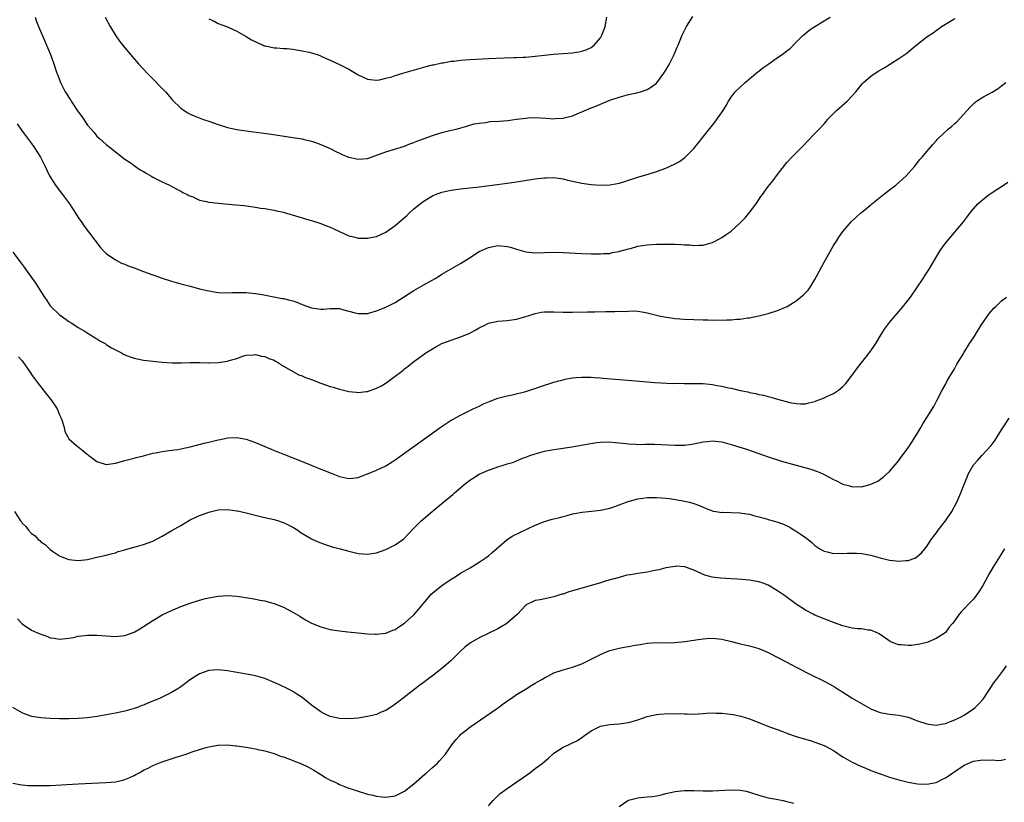
# Model space of a CAD drawing. Units: inches. Extents: x 2571000 to 2574000, y 1515000 to 1518000.
# Drawn here: x 2573114 to 2573326, y 1515861 to 1516028 of the extents above; entities that cross this region are included whole.
import ezdxf

# ---------------------------------------------------------------- set-up
doc = ezdxf.new("R2010")
doc.units = ezdxf.units.IN
doc.header["$MEASUREMENT"] = 0
doc.layers.add('LD25711515_10ft', color=52, linetype='Continuous')

msp = doc.modelspace()

# ---------------------------------------------------------------- linework, layer by layer
at = {"layer": 'LD25711515_10ft'}
for points, elevation in [([(2573113.86, 1516006.14), (2573114.8, 1516004.8), (2573115, 1516004.55), (2573115.65, 1516003.65), (2573117, 1516001.94), (2573117.64, 1516001), (2573118.89, 1515999), (2573119.88, 1515997), (2573120.23, 1515996.23), (2573120.85, 1515995), (2573122.09, 1515993), (2573122.47, 1515992.47), (2573123.6, 1515991), (2573125.09, 1515989), (2573126.42, 1515987), (2573127, 1515986.04), (2573127.73, 1515985), (2573128.23, 1515984.23), (2573131.69, 1515979.69), (2573132.31, 1515979), (2573133, 1515978.35), (2573134.96, 1515976.96), (2573136.29, 1515976.29), (2573137, 1515976.02), (2573137.71, 1515975.71), (2573139, 1515975.24), (2573141, 1515974.48), (2573143, 1515973.74), (2573145, 1515973.06), (2573147, 1515972.43), (2573149, 1515971.86), (2573151, 1515971.32), (2573153.29, 1515970.71), (2573155, 1515970.31), (2573157, 1515970), (2573159, 1515969.91), (2573160.05, 1515969.95), (2573162.03, 1515969.97), (2573163, 1515969.96), (2573165, 1515969.78), (2573166.47, 1515969.53), (2573170.71, 1515968.71), (2573171, 1515968.67), (2573172.36, 1515968.36), (2573173, 1515968.19), (2573173.89, 1515967.89), (2573175, 1515967.43), (2573177, 1515966.68), (2573179, 1515966.41), (2573179.57, 1515966.43), (2573181, 1515966.56), (2573182.55, 1515966.55), (2573183, 1515966.51), (2573183.69, 1515966.31), (2573186.39, 1515965.61), (2573187, 1515965.48), (2573188.54, 1515965.46), (2573189, 1515965.49), (2573191, 1515966.02), (2573191.65, 1515966.35), (2573193, 1515966.84), (2573193.1, 1515966.9), (2573195, 1515967.84), (2573197, 1515969.09), (2573199, 1515970.38), (2573201, 1515971.55), (2573203.56, 1515973), (2573204.47, 1515973.53), (2573205, 1515973.88), (2573209, 1515976.21), (2573210.72, 1515977.28), (2573213, 1515978.75), (2573213.48, 1515979), (2573215, 1515979.64), (2573217, 1515980.05), (2573219, 1515979.87), (2573219.69, 1515979.69), (2573221, 1515979.25), (2573223, 1515978.69), (2573225, 1515978.51), (2573229, 1515978.64), (2573231, 1515978.57), (2573235, 1515978.33), (2573237, 1515978.24), (2573237.74, 1515978.26), (2573239, 1515978.23), (2573239.68, 1515978.32), (2573241, 1515978.37), (2573241.48, 1515978.52), (2573243, 1515978.75), (2573243.18, 1515978.82), (2573245, 1515979.34), (2573245.43, 1515979.43), (2573247, 1515979.9), (2573248.02, 1515980.02), (2573249, 1515980.2), (2573251, 1515980.32), (2573252.36, 1515980.36), (2573253, 1515980.35), (2573254.37, 1515980.37), (2573255, 1515980.31), (2573256.3, 1515980.3), (2573257, 1515980.18), (2573258.18, 1515980.18), (2573259, 1515980.02), (2573260.13, 1515980.13), (2573261, 1515980.13), (2573263, 1515980.73), (2573263.59, 1515981), (2573265, 1515981.8), (2573265.73, 1515982.27), (2573266.81, 1515983), (2573267, 1515983.15), (2573269, 1515984.88), (2573270.04, 1515985.96), (2573271, 1515987.11), (2573272.37, 1515989), (2573273.42, 1515990.58), (2573273.75, 1515991), (2573275, 1515992.7), (2573276.01, 1515993.99), (2573277, 1515995.28), (2573279, 1515997.84), (2573280.06, 1515999), (2573282.02, 1516001), (2573282.53, 1516001.47), (2573283.48, 1516002.52), (2573285, 1516004.04), (2573285.89, 1516005), (2573287, 1516006.15), (2573287.39, 1516006.61), (2573287.66, 1516007), (2573289, 1516008.34), (2573289.62, 1516009), (2573291.92, 1516011), (2573293, 1516012.13), (2573293.76, 1516013), (2573295.21, 1516014.79), (2573295.44, 1516015), (2573297, 1516016.34), (2573298.58, 1516017.42), (2573299.82, 1516018.18), (2573301.2, 1516019), (2573303, 1516020.13), (2573304.27, 1516021), (2573304.69, 1516021.31), (2573305.81, 1516022.19), (2573307, 1516023.22), (2573309, 1516024.79), (2573310.34, 1516025.66), (2573311, 1516026.19), (2573311.5, 1516026.5), (2573312.17, 1516027), (2573313, 1516027.52), (2573315, 1516028.7)], 8630), ([(2573117.75, 1516029), (2573118.07, 1516028.07), (2573118.48, 1516027), (2573119.84, 1516023.84), (2573120.22, 1516023), (2573121.05, 1516021), (2573121.78, 1516019), (2573122.43, 1516017), (2573122.6, 1516016.6), (2573123.19, 1516015), (2573124.22, 1516013), (2573124.53, 1516012.53), (2573125, 1516011.76), (2573125.3, 1516011.3), (2573125.48, 1516011), (2573127, 1516008.69), (2573127.73, 1516007.73), (2573129, 1516005.88), (2573129.74, 1516005), (2573130.33, 1516004.33), (2573131, 1516003.52), (2573131.54, 1516003), (2573133, 1516001.73), (2573133.91, 1516001), (2573134.53, 1516000.53), (2573135, 1516000.11), (2573135.62, 1515999.62), (2573137, 1515998.57), (2573138.32, 1515997.68), (2573139.3, 1515997), (2573140.28, 1515996.28), (2573141, 1515995.9), (2573141.54, 1515995.54), (2573142.55, 1515995), (2573143, 1515994.73), (2573145, 1515993.68), (2573146.54, 1515993), (2573148.12, 1515992.12), (2573149, 1515991.7), (2573149.43, 1515991.43), (2573150.33, 1515991), (2573150.74, 1515990.74), (2573151.54, 1515990.46), (2573153, 1515989.78), (2573154.53, 1515989.47), (2573155, 1515989.33), (2573157.1, 1515989.1), (2573158.44, 1515989), (2573160.79, 1515988.79), (2573162.6, 1515988.6), (2573165, 1515988.27), (2573166.08, 1515988.08), (2573167, 1515987.96), (2573169, 1515987.61), (2573169.52, 1515987.52), (2573171, 1515987.18), (2573171.67, 1515987), (2573173.59, 1515986.41), (2573175, 1515985.96), (2573176.42, 1515985.58), (2573177, 1515985.38), (2573179, 1515984.79), (2573180.27, 1515984.27), (2573181, 1515984.01), (2573181.69, 1515983.69), (2573183, 1515983.05), (2573185, 1515982.15), (2573186.12, 1515981.88), (2573187, 1515981.64), (2573188.37, 1515981.63), (2573189, 1515981.61), (2573189.74, 1515981.74), (2573191, 1515982.01), (2573193, 1515982.88), (2573195, 1515984.33), (2573196.41, 1515985.59), (2573197.48, 1515986.52), (2573198, 1515987), (2573199, 1515987.88), (2573201, 1515989.5), (2573201.91, 1515990.09), (2573203, 1515990.73), (2573203.64, 1515991), (2573205, 1515991.49), (2573205.61, 1515991.61), (2573207, 1515991.94), (2573209, 1515992.22), (2573213, 1515992.64), (2573216.84, 1515993.16), (2573219, 1515993.42), (2573221, 1515993.69), (2573225, 1515994.34), (2573225.6, 1515994.4), (2573227, 1515994.59), (2573227.42, 1515994.58), (2573229, 1515994.62), (2573229.47, 1515994.53), (2573231, 1515994.32), (2573231.91, 1515994.09), (2573233, 1515993.85), (2573235, 1515993.45), (2573237, 1515993.16), (2573239, 1515992.99), (2573241, 1515993.04), (2573242.66, 1515993.34), (2573243, 1515993.43), (2573244.2, 1515993.8), (2573245, 1515994.08), (2573245.71, 1515994.29), (2573247, 1515994.72), (2573247.23, 1515994.77), (2573249, 1515995.28), (2573251, 1515995.89), (2573253, 1515996.67), (2573255, 1515997.59), (2573255.94, 1515998.06), (2573257.1, 1515998.9), (2573259, 1516000.87), (2573259.98, 1516002.02), (2573260.73, 1516003), (2573263, 1516005.87), (2573263.51, 1516006.49), (2573263.9, 1516007), (2573265.31, 1516009), (2573265.96, 1516010.04), (2573266.48, 1516011), (2573267, 1516011.83), (2573267.89, 1516013), (2573269, 1516014.01), (2573270.05, 1516015), (2573272.73, 1516017.27), (2573273, 1516017.46), (2573273.84, 1516018.16), (2573275.09, 1516019), (2573277, 1516020.36), (2573277.94, 1516021), (2573279, 1516021.83), (2573279.67, 1516022.33), (2573281, 1516023.63), (2573282.32, 1516025), (2573282.67, 1516025.33), (2573283.78, 1516026.22), (2573284.98, 1516027), (2573288.25, 1516029)], 8620), ([(2573132.75, 1516029), (2573133.83, 1516027), (2573135.04, 1516025), (2573135.87, 1516023.87), (2573137, 1516022.41), (2573138.23, 1516021), (2573138.57, 1516020.57), (2573139, 1516020.08), (2573139.49, 1516019.49), (2573139.95, 1516019), (2573141.77, 1516017), (2573143, 1516015.79), (2573145, 1516013.75), (2573145.69, 1516013), (2573147, 1516011.48), (2573147.23, 1516011.23), (2573149, 1516009.5), (2573149.28, 1516009.28), (2573149.7, 1516009), (2573150.49, 1516008.49), (2573151, 1516008.2), (2573151.83, 1516007.83), (2573153.27, 1516007.27), (2573154.05, 1516007), (2573155, 1516006.71), (2573157, 1516006.02), (2573159, 1516005.36), (2573161, 1516004.91), (2573163, 1516004.63), (2573166.23, 1516004.23), (2573167.98, 1516003.98), (2573173, 1516003.18), (2573175, 1516002.89), (2573175.16, 1516002.84), (2573177, 1516002.46), (2573177.87, 1516002.13), (2573179, 1516001.74), (2573181, 1516000.82), (2573182.21, 1516000.21), (2573183, 1515999.85), (2573183.57, 1515999.57), (2573184.93, 1515999), (2573185, 1515998.97), (2573187, 1515998.54), (2573189, 1515998.69), (2573191.61, 1515999.61), (2573193, 1516000.16), (2573194.61, 1516000.61), (2573197, 1516001.35), (2573198.15, 1516001.85), (2573199, 1516002.13), (2573199.6, 1516002.4), (2573203, 1516003.65), (2573205, 1516004.25), (2573206.68, 1516004.68), (2573208.06, 1516005), (2573208.81, 1516005.19), (2573210.35, 1516005.65), (2573211, 1516005.83), (2573211.89, 1516006.11), (2573213, 1516006.3), (2573214.46, 1516006.46), (2573215, 1516006.58), (2573215.38, 1516006.62), (2573217.26, 1516006.74), (2573219.11, 1516006.89), (2573221, 1516007.12), (2573223, 1516007.39), (2573223.42, 1516007.42), (2573225, 1516007.51), (2573227.39, 1516007.39), (2573229, 1516007.23), (2573229.27, 1516007.27), (2573231, 1516007.33), (2573231.49, 1516007.49), (2573233, 1516007.87), (2573234.49, 1516008.49), (2573235, 1516008.68), (2573237, 1516009.54), (2573238.04, 1516009.96), (2573239, 1516010.38), (2573240.51, 1516011), (2573241, 1516011.19), (2573243, 1516011.87), (2573245, 1516012.4), (2573246.77, 1516012.77), (2573247.59, 1516013), (2573249, 1516013.51), (2573249.93, 1516014.07), (2573251, 1516014.85), (2573251.08, 1516014.92), (2573252.6, 1516017), (2573253, 1516017.64), (2573253.49, 1516018.51), (2573253.79, 1516019), (2573254.83, 1516021), (2573255.44, 1516022.56), (2573255.65, 1516023), (2573256.1, 1516024.1), (2573256.44, 1516025), (2573257.3, 1516026.7), (2573257.46, 1516027), (2573258.81, 1516029.19)], 8610), ([(2573155, 1516028.65), (2573156.14, 1516028.14), (2573157, 1516027.69), (2573159, 1516026.95), (2573161, 1516026.03), (2573163, 1516024.87), (2573164.17, 1516024.17), (2573165.48, 1516023.48), (2573166.67, 1516023), (2573166.89, 1516022.89), (2573167, 1516022.86), (2573167.14, 1516022.86), (2573169, 1516022.43), (2573169.53, 1516022.47), (2573171, 1516022.29), (2573171.73, 1516022.27), (2573173, 1516022.12), (2573175, 1516021.83), (2573176.51, 1516021.49), (2573177, 1516021.4), (2573178.23, 1516021), (2573178.79, 1516020.79), (2573180.17, 1516020.17), (2573181, 1516019.78), (2573183, 1516018.9), (2573185, 1516017.89), (2573186.81, 1516016.81), (2573187, 1516016.67), (2573189, 1516015.73), (2573189.63, 1516015.63), (2573191, 1516015.53), (2573191.6, 1516015.6), (2573193, 1516015.91), (2573194.25, 1516016.25), (2573195, 1516016.5), (2573196.59, 1516017), (2573201.59, 1516018.41), (2573203, 1516018.76), (2573203.18, 1516018.82), (2573205, 1516019.21), (2573205.24, 1516019.24), (2573207, 1516019.56), (2573207.6, 1516019.6), (2573209, 1516019.78), (2573211, 1516019.92), (2573215, 1516020.12), (2573218.32, 1516020.32), (2573220.39, 1516020.39), (2573221, 1516020.38), (2573222.44, 1516020.44), (2573223, 1516020.43), (2573225, 1516020.62), (2573227, 1516020.89), (2573228.92, 1516021.08), (2573231, 1516021.23), (2573233, 1516021.4), (2573234.39, 1516021.61), (2573235, 1516021.75), (2573235.97, 1516022.04), (2573237, 1516022.54), (2573237.67, 1516023), (2573239, 1516024.61), (2573239.25, 1516025), (2573239.74, 1516026.26), (2573239.98, 1516027), (2573240.4, 1516029)], 8600), ([(2573113, 1515978.63), (2573114.56, 1515976.56), (2573115.41, 1515975.41), (2573115.68, 1515975), (2573117.89, 1515971.89), (2573118.48, 1515971), (2573119, 1515970.18), (2573119.78, 1515969), (2573120.23, 1515968.23), (2573121, 1515967.14), (2573121.06, 1515967.06), (2573123, 1515965.2), (2573123.3, 1515965), (2573125, 1515963.78), (2573125.47, 1515963.47), (2573126.26, 1515963), (2573127, 1515962.5), (2573128.24, 1515961.76), (2573129.46, 1515961), (2573130.38, 1515960.38), (2573131, 1515960.05), (2573131.62, 1515959.62), (2573132.75, 1515959), (2573133, 1515958.85), (2573134.11, 1515958.11), (2573136.27, 1515957), (2573136.73, 1515956.73), (2573137, 1515956.61), (2573138.16, 1515956.16), (2573139, 1515955.87), (2573141, 1515955.46), (2573143, 1515955.23), (2573145, 1515955.06), (2573147.09, 1515954.91), (2573149.14, 1515954.86), (2573151, 1515954.93), (2573153.06, 1515954.94), (2573155, 1515954.86), (2573155.12, 1515954.88), (2573157, 1515954.93), (2573159, 1515955.25), (2573159.38, 1515955.38), (2573161, 1515955.85), (2573162.33, 1515956.33), (2573163, 1515956.53), (2573164.62, 1515956.62), (2573165, 1515956.66), (2573166.32, 1515956.32), (2573167, 1515956.25), (2573167.85, 1515955.85), (2573169, 1515955.44), (2573169.27, 1515955.27), (2573169.75, 1515955), (2573171, 1515954.17), (2573174.3, 1515952.3), (2573175, 1515952.09), (2573175.74, 1515951.74), (2573177, 1515951.31), (2573179, 1515950.54), (2573181, 1515949.84), (2573181.67, 1515949.67), (2573183, 1515949.21), (2573183.92, 1515949), (2573185, 1515948.72), (2573186.59, 1515948.59), (2573187, 1515948.54), (2573188.76, 1515948.76), (2573189, 1515948.77), (2573191, 1515949.47), (2573192.02, 1515949.98), (2573193.23, 1515950.77), (2573195, 1515952.03), (2573196.3, 1515953), (2573196.69, 1515953.31), (2573197, 1515953.58), (2573197.79, 1515954.21), (2573199, 1515955.15), (2573201, 1515956.63), (2573201.53, 1515957), (2573203.66, 1515958.34), (2573205, 1515959.01), (2573207, 1515959.76), (2573209, 1515960.46), (2573210.81, 1515961.19), (2573212.14, 1515961.86), (2573213, 1515962.4), (2573213.41, 1515962.59), (2573214.17, 1515963), (2573215, 1515963.4), (2573217, 1515963.85), (2573219, 1515963.99), (2573221, 1515964.23), (2573223, 1515964.81), (2573223.51, 1515965), (2573225, 1515965.47), (2573226.28, 1515965.72), (2573227, 1515965.83), (2573229, 1515965.83), (2573231, 1515965.75), (2573233, 1515965.74), (2573236.19, 1515965.81), (2573237.82, 1515965.82), (2573240.12, 1515965.88), (2573242.1, 1515965.9), (2573243, 1515965.94), (2573244.08, 1515965.92), (2573245, 1515966), (2573246.03, 1515966.03), (2573247, 1515965.94), (2573248.28, 1515965.72), (2573249, 1515965.62), (2573251.56, 1515965), (2573252.76, 1515964.76), (2573255, 1515964.4), (2573257, 1515964.23), (2573259, 1515964.16), (2573261, 1515964.11), (2573262.11, 1515964.11), (2573263, 1515964.07), (2573264.09, 1515964.09), (2573265, 1515964.06), (2573266.12, 1515964.12), (2573267, 1515964.11), (2573268.25, 1515964.25), (2573269, 1515964.26), (2573270.51, 1515964.51), (2573271, 1515964.55), (2573273, 1515964.97), (2573275, 1515965.5), (2573277, 1515966.1), (2573279.03, 1515966.97), (2573281, 1515968.2), (2573282.55, 1515969.45), (2573283.52, 1515970.48), (2573283.89, 1515971), (2573285, 1515972.74), (2573287, 1515976.48), (2573287.89, 1515978.11), (2573289, 1515980.03), (2573289.6, 1515981), (2573290.15, 1515981.85), (2573291, 1515983.06), (2573292.82, 1515985.18), (2573293.84, 1515986.16), (2573294.81, 1515987), (2573295, 1515987.14), (2573297, 1515988.79), (2573297.21, 1515989), (2573299.69, 1515991), (2573301, 1515992), (2573302.34, 1515993), (2573303.75, 1515994.25), (2573304.54, 1515995), (2573306.33, 1515997), (2573306.62, 1515997.38), (2573307, 1515997.82), (2573307.52, 1515998.48), (2573308.02, 1515999), (2573309, 1516000.21), (2573310.28, 1516001.72), (2573311, 1516002.51), (2573311.22, 1516002.78), (2573311.43, 1516003), (2573313.58, 1516005), (2573314.38, 1516005.62), (2573315, 1516006.21), (2573315.43, 1516006.57), (2573318.29, 1516009.71), (2573319, 1516010.45), (2573319.29, 1516010.71), (2573319.68, 1516011), (2573321, 1516011.85), (2573323, 1516012.91), (2573324.27, 1516013.73), (2573325, 1516014.27), (2573325.93, 1516015)], 8640), ([(2573114.19, 1515956.19), (2573115, 1515955.3), (2573116.72, 1515952.72), (2573117, 1515952.41), (2573117.57, 1515951.57), (2573118.43, 1515950.43), (2573119, 1515949.77), (2573120.19, 1515948.19), (2573121.15, 1515947), (2573122.48, 1515945), (2573123, 1515943.76), (2573123.35, 1515943), (2573123.55, 1515942.45), (2573123.96, 1515941), (2573124.14, 1515940.14), (2573124.75, 1515939), (2573125, 1515938.6), (2573126.77, 1515937), (2573127, 1515936.84), (2573128.03, 1515936.03), (2573129, 1515935.21), (2573129.13, 1515935.13), (2573129.28, 1515935), (2573131, 1515933.71), (2573133, 1515933.11), (2573135, 1515933.38), (2573136.25, 1515933.75), (2573137, 1515933.91), (2573137.81, 1515934.19), (2573139, 1515934.41), (2573139.43, 1515934.57), (2573141, 1515934.95), (2573143, 1515935.5), (2573143.6, 1515935.6), (2573145, 1515935.89), (2573146, 1515936), (2573147, 1515936.15), (2573148.32, 1515936.32), (2573149, 1515936.43), (2573151, 1515936.84), (2573154.3, 1515937.7), (2573155, 1515937.91), (2573157, 1515938.39), (2573157.52, 1515938.48), (2573159, 1515938.78), (2573161, 1515938.87), (2573163, 1515938.5), (2573163.77, 1515938.23), (2573165, 1515937.77), (2573167, 1515936.94), (2573168.35, 1515936.35), (2573169, 1515936.11), (2573169.78, 1515935.78), (2573171.21, 1515935.21), (2573175, 1515933.76), (2573176.97, 1515932.97), (2573179, 1515932.11), (2573179.8, 1515931.8), (2573181, 1515931.27), (2573181.21, 1515931.21), (2573183, 1515930.53), (2573183.64, 1515930.36), (2573185, 1515930.11), (2573185.86, 1515930.14), (2573187, 1515930.29), (2573187.51, 1515930.49), (2573189.07, 1515931.07), (2573191, 1515931.85), (2573193, 1515932.83), (2573194.33, 1515933.67), (2573195, 1515934.12), (2573204.82, 1515941.18), (2573207, 1515942.62), (2573207.24, 1515942.76), (2573209, 1515943.7), (2573211.73, 1515945), (2573213, 1515945.63), (2573213.93, 1515946.07), (2573215.32, 1515946.68), (2573217, 1515947.28), (2573219, 1515947.81), (2573220.03, 1515948.03), (2573223, 1515948.75), (2573224.7, 1515949.3), (2573225, 1515949.36), (2573226.17, 1515949.83), (2573227, 1515950.07), (2573227.69, 1515950.31), (2573229, 1515950.73), (2573230.1, 1515951), (2573231, 1515951.27), (2573231.36, 1515951.36), (2573233, 1515951.66), (2573233.74, 1515951.74), (2573235, 1515951.84), (2573235.81, 1515951.81), (2573237, 1515951.81), (2573237.72, 1515951.72), (2573239, 1515951.65), (2573239.58, 1515951.58), (2573246.49, 1515951), (2573250.69, 1515950.69), (2573254.49, 1515950.49), (2573255.5, 1515950.5), (2573257, 1515950.46), (2573257.52, 1515950.48), (2573259.52, 1515950.48), (2573261, 1515950.43), (2573263, 1515950.23), (2573263.94, 1515950.06), (2573265, 1515949.89), (2573266.44, 1515949.56), (2573267, 1515949.46), (2573269, 1515948.97), (2573270.64, 1515948.65), (2573271, 1515948.55), (2573272.31, 1515948.31), (2573273, 1515948.12), (2573273.94, 1515947.94), (2573275, 1515947.65), (2573275.54, 1515947.54), (2573277, 1515947.09), (2573279.6, 1515946.4), (2573281, 1515946.15), (2573281.91, 1515946.09), (2573283, 1515946.13), (2573283.72, 1515946.28), (2573285, 1515946.62), (2573285.28, 1515946.72), (2573286.03, 1515947), (2573287, 1515947.38), (2573287.73, 1515947.73), (2573289, 1515948.28), (2573290.08, 1515949), (2573291, 1515949.79), (2573291.58, 1515950.42), (2573292.05, 1515951), (2573293, 1515952.26), (2573294.16, 1515953.84), (2573296.8, 1515957.2), (2573297.63, 1515958.37), (2573298.03, 1515959), (2573299.23, 1515961), (2573299.91, 1515962.09), (2573300.55, 1515963), (2573301, 1515963.52), (2573302.21, 1515965), (2573303, 1515965.88), (2573303.52, 1515966.48), (2573305, 1515968.34), (2573305.48, 1515969), (2573306.87, 1515971), (2573308.2, 1515973), (2573308.49, 1515973.51), (2573309.5, 1515975), (2573311.86, 1515979), (2573313, 1515980.57), (2573313.33, 1515981), (2573314.12, 1515981.88), (2573316.86, 1515985.14), (2573317.74, 1515986.26), (2573318.24, 1515987), (2573319, 1515987.94), (2573319.94, 1515989), (2573320.48, 1515989.52), (2573321, 1515989.95), (2573322.4, 1515991), (2573323, 1515991.42), (2573325.43, 1515993), (2573326.37, 1515993.63)], 8650), ([(2573113.32, 1515923), (2573114.61, 1515921), (2573114.8, 1515920.8), (2573115, 1515920.51), (2573115.78, 1515919.78), (2573116.36, 1515919), (2573117, 1515918.29), (2573117.76, 1515917.76), (2573118.43, 1515917), (2573118.77, 1515916.77), (2573119, 1515916.47), (2573119.92, 1515915.92), (2573120.83, 1515915), (2573121, 1515914.85), (2573121.49, 1515914.51), (2573123, 1515913.52), (2573124.17, 1515913), (2573125, 1515912.69), (2573127, 1515912.47), (2573129, 1515912.74), (2573131, 1515913.23), (2573133, 1515913.65), (2573134.04, 1515913.96), (2573135, 1515914.15), (2573135.58, 1515914.42), (2573137, 1515914.81), (2573137.13, 1515914.87), (2573139.5, 1515915.5), (2573141, 1515915.92), (2573143, 1515916.68), (2573145, 1515917.7), (2573147.1, 1515918.9), (2573149, 1515920.04), (2573150.87, 1515921.13), (2573152.21, 1515921.79), (2573153, 1515922.14), (2573153.62, 1515922.38), (2573155, 1515922.89), (2573157, 1515923.34), (2573159, 1515923.42), (2573161, 1515923.16), (2573161.13, 1515923.13), (2573163, 1515922.7), (2573166.05, 1515921.95), (2573167, 1515921.75), (2573169, 1515921.28), (2573169.97, 1515921), (2573170.75, 1515920.75), (2573171, 1515920.65), (2573173, 1515919.66), (2573174.06, 1515919), (2573174.61, 1515918.61), (2573177, 1515917.17), (2573178.48, 1515916.48), (2573179, 1515916.27), (2573179.94, 1515915.94), (2573181.46, 1515915.46), (2573183.17, 1515915), (2573185, 1515914.48), (2573187, 1515914), (2573189, 1515913.83), (2573191, 1515914.15), (2573193, 1515914.87), (2573195, 1515915.85), (2573196.84, 1515917.16), (2573199, 1515919.42), (2573200.58, 1515921), (2573201, 1515921.37), (2573202.92, 1515923), (2573205, 1515924.72), (2573207.32, 1515926.68), (2573207.67, 1515927), (2573210.04, 1515929), (2573211, 1515929.73), (2573211.77, 1515930.23), (2573213, 1515930.99), (2573215, 1515931.9), (2573216.4, 1515932.4), (2573217, 1515932.59), (2573218.86, 1515933.14), (2573219, 1515933.21), (2573220.4, 1515933.6), (2573221, 1515933.9), (2573222.5, 1515934.5), (2573223, 1515934.67), (2573223.85, 1515935), (2573225, 1515935.39), (2573225.53, 1515935.53), (2573227, 1515935.97), (2573228.16, 1515936.16), (2573229, 1515936.33), (2573230.51, 1515936.51), (2573232.86, 1515936.86), (2573236.48, 1515937.52), (2573238.22, 1515937.78), (2573239, 1515937.86), (2573241, 1515937.93), (2573242.2, 1515937.8), (2573243, 1515937.75), (2573244.44, 1515937.56), (2573245, 1515937.5), (2573246.56, 1515937.44), (2573247, 1515937.41), (2573248.55, 1515937.45), (2573249, 1515937.42), (2573250.56, 1515937.44), (2573255, 1515937.21), (2573256.76, 1515937.24), (2573257, 1515937.25), (2573259, 1515937.54), (2573261, 1515937.94), (2573261.96, 1515938.04), (2573263, 1515938.13), (2573265, 1515937.92), (2573267, 1515937.39), (2573270.33, 1515936.34), (2573273, 1515935.44), (2573275, 1515934.73), (2573277.81, 1515933.81), (2573282.55, 1515932.55), (2573284.09, 1515932.09), (2573285.57, 1515931.57), (2573286.87, 1515931), (2573289, 1515929.87), (2573289.61, 1515929.61), (2573291, 1515928.9), (2573292.5, 1515928.5), (2573293, 1515928.32), (2573294.37, 1515928.37), (2573295, 1515928.33), (2573296.82, 1515928.82), (2573297, 1515928.85), (2573298.48, 1515929.52), (2573299.65, 1515930.35), (2573301, 1515931.59), (2573302.23, 1515933), (2573303, 1515933.95), (2573303.43, 1515934.57), (2573305, 1515936.69), (2573305.91, 1515938.09), (2573306.52, 1515939), (2573307, 1515939.79), (2573307.7, 1515941), (2573308.16, 1515941.84), (2573310.49, 1515945.51), (2573311.18, 1515946.82), (2573312.26, 1515949), (2573313, 1515950.25), (2573313.39, 1515951), (2573314.57, 1515953), (2573314.72, 1515953.28), (2573315, 1515953.73), (2573315.43, 1515954.57), (2573316.77, 1515956.77), (2573316.94, 1515957.06), (2573318.16, 1515959), (2573319, 1515960.26), (2573319.43, 1515961), (2573320.67, 1515963), (2573322.43, 1515965.57), (2573323.38, 1515966.62), (2573323.8, 1515967), (2573325, 1515968.16), (2573326.06, 1515969)], 8660), ([(2573113.98, 1515899.98), (2573115, 1515898.9), (2573117, 1515897.57), (2573118.23, 1515897), (2573119, 1515896.67), (2573120.25, 1515896.25), (2573121, 1515895.95), (2573121.83, 1515895.83), (2573123, 1515895.63), (2573123.69, 1515895.69), (2573125, 1515895.83), (2573126.01, 1515896.01), (2573127, 1515896.25), (2573128.42, 1515896.42), (2573129, 1515896.52), (2573131, 1515896.51), (2573133, 1515896.32), (2573135, 1515896.22), (2573137, 1515896.45), (2573139, 1515897.16), (2573140.17, 1515897.83), (2573141, 1515898.32), (2573143, 1515899.64), (2573145, 1515900.83), (2573147, 1515901.8), (2573147.87, 1515902.13), (2573149, 1515902.61), (2573151, 1515903.34), (2573153, 1515904), (2573154.32, 1515904.32), (2573155, 1515904.51), (2573157, 1515904.84), (2573159, 1515904.97), (2573161, 1515904.84), (2573164.32, 1515904.32), (2573165, 1515904.18), (2573166.01, 1515904.01), (2573167, 1515903.82), (2573167.65, 1515903.65), (2573169, 1515903.28), (2573171, 1515902.5), (2573173, 1515901.45), (2573174.53, 1515900.53), (2573175, 1515900.21), (2573175.76, 1515899.76), (2573177, 1515899.07), (2573179, 1515898.25), (2573181, 1515897.73), (2573183, 1515897.4), (2573184.8, 1515897.2), (2573186.99, 1515897), (2573189, 1515896.8), (2573190.69, 1515896.69), (2573191, 1515896.7), (2573192.9, 1515896.9), (2573193, 1515896.92), (2573194.47, 1515897.53), (2573195, 1515897.69), (2573195.74, 1515898.26), (2573197, 1515899.05), (2573199, 1515900.84), (2573200, 1515902), (2573201, 1515903.18), (2573202.48, 1515905), (2573202.72, 1515905.28), (2573203.81, 1515906.19), (2573205, 1515907.14), (2573207, 1515908.51), (2573207.81, 1515909), (2573209, 1515909.75), (2573211.06, 1515910.94), (2573213, 1515912.13), (2573214.3, 1515913), (2573215, 1515913.52), (2573215.8, 1515914.2), (2573218.99, 1515917.01), (2573220.18, 1515917.82), (2573223.19, 1515919.19), (2573225, 1515920.06), (2573227, 1515920.87), (2573228.66, 1515921.34), (2573229, 1515921.46), (2573230.28, 1515921.72), (2573231, 1515921.97), (2573231.85, 1515922.14), (2573233, 1515922.5), (2573233.41, 1515922.59), (2573235.1, 1515922.9), (2573237.05, 1515923.05), (2573239, 1515923.29), (2573239.35, 1515923.35), (2573241, 1515923.75), (2573242.1, 1515924.1), (2573243, 1515924.41), (2573244.56, 1515925), (2573244.87, 1515925.13), (2573245.22, 1515925.22), (2573247, 1515925.73), (2573248.1, 1515925.9), (2573249, 1515925.99), (2573251, 1515926.02), (2573252.08, 1515925.92), (2573253, 1515925.86), (2573253.79, 1515925.79), (2573256.72, 1515925.28), (2573257, 1515925.25), (2573258.11, 1515925), (2573258.8, 1515924.8), (2573260.27, 1515924.27), (2573261, 1515923.91), (2573261.68, 1515923.68), (2573263, 1515923.14), (2573263.11, 1515923.11), (2573263.74, 1515923), (2573265, 1515922.82), (2573265.17, 1515922.83), (2573269, 1515922.71), (2573269.35, 1515922.65), (2573271, 1515922.42), (2573271.82, 1515922.18), (2573273, 1515921.88), (2573274.6, 1515921.4), (2573275, 1515921.3), (2573276.02, 1515921), (2573276.8, 1515920.8), (2573278.28, 1515920.28), (2573279.63, 1515919.63), (2573280.57, 1515919), (2573281, 1515918.76), (2573281.8, 1515918.2), (2573283, 1515917.4), (2573283.52, 1515917), (2573284.33, 1515916.33), (2573285, 1515915.71), (2573285.4, 1515915.4), (2573286.07, 1515915), (2573287, 1515914.47), (2573287.64, 1515914.36), (2573289, 1515914.02), (2573289.95, 1515914.05), (2573291, 1515914.02), (2573291.93, 1515914.07), (2573293, 1515914.09), (2573293.95, 1515914.05), (2573295, 1515913.98), (2573297, 1515913.62), (2573299, 1515913.08), (2573301, 1515912.56), (2573302.44, 1515912.44), (2573303, 1515912.34), (2573304.52, 1515912.52), (2573305, 1515912.51), (2573306.4, 1515913), (2573306.82, 1515913.18), (2573307.89, 1515914.11), (2573309, 1515915.53), (2573309.94, 1515917), (2573311, 1515918.36), (2573311.46, 1515919), (2573312.98, 1515921), (2573314.34, 1515923), (2573315.44, 1515925), (2573316.32, 1515927), (2573317.05, 1515929), (2573317.63, 1515930.37), (2573317.88, 1515931), (2573318.98, 1515933), (2573319.96, 1515934.04), (2573320.82, 1515935), (2573322.83, 1515937.17), (2573323, 1515937.42), (2573323.68, 1515938.32), (2573324.07, 1515939), (2573325, 1515940.49), (2573326.65, 1515943)], 8670), ([(2573325.67, 1515915), (2573323.14, 1515911), (2573322.35, 1515909.65), (2573322.01, 1515909), (2573321, 1515907.12), (2573320.19, 1515905.81), (2573319, 1515904.2), (2573317.77, 1515903), (2573317, 1515902.13), (2573316.41, 1515901.59), (2573315.93, 1515901), (2573315, 1515899.65), (2573314.53, 1515899), (2573313.79, 1515898.21), (2573313, 1515897.09), (2573312.91, 1515897), (2573311, 1515895.74), (2573309.25, 1515895), (2573309, 1515894.91), (2573307.47, 1515894.53), (2573305.7, 1515894.3), (2573305, 1515894.27), (2573303.59, 1515894.41), (2573303, 1515894.45), (2573302.55, 1515894.55), (2573301.42, 1515895), (2573301.13, 1515895.13), (2573298.78, 1515896.78), (2573298.36, 1515897), (2573297, 1515897.55), (2573296.44, 1515897.56), (2573295, 1515897.83), (2573294.13, 1515897.87), (2573293, 1515898), (2573291, 1515898.46), (2573289, 1515899.18), (2573287, 1515899.97), (2573285, 1515900.8), (2573284.59, 1515901), (2573283, 1515901.84), (2573281, 1515903.14), (2573278.44, 1515905), (2573277, 1515906), (2573275, 1515907.19), (2573273.68, 1515907.68), (2573273, 1515907.92), (2573271, 1515908.25), (2573268.48, 1515908.48), (2573267, 1515908.59), (2573264.73, 1515908.73), (2573262.95, 1515908.95), (2573261.38, 1515909.38), (2573259, 1515910.45), (2573257.11, 1515911.11), (2573257, 1515911.13), (2573255.25, 1515911.25), (2573255, 1515911.23), (2573253, 1515910.93), (2573251.49, 1515910.51), (2573250.29, 1515910.29), (2573249, 1515910), (2573247, 1515909.7), (2573245.41, 1515909.41), (2573244.67, 1515909.33), (2573243, 1515908.88), (2573240.04, 1515908.04), (2573239, 1515907.72), (2573233.78, 1515906.22), (2573233, 1515905.96), (2573232.25, 1515905.75), (2573231, 1515905.31), (2573230.75, 1515905.25), (2573229, 1515904.7), (2573226.09, 1515904.09), (2573225, 1515903.93), (2573223.08, 1515903), (2573223, 1515902.95), (2573221.19, 1515901), (2573219, 1515899.06), (2573218.91, 1515899), (2573217.72, 1515898.28), (2573217, 1515897.88), (2573214.74, 1515896.74), (2573213, 1515895.91), (2573211.15, 1515894.85), (2573209.99, 1515894.01), (2573208.95, 1515893.05), (2573206.9, 1515891), (2573205.89, 1515890.11), (2573205, 1515889.37), (2573203, 1515887.79), (2573201.89, 1515887), (2573201, 1515886.28), (2573200.27, 1515885.73), (2573199.23, 1515885), (2573199, 1515884.8), (2573196.65, 1515883), (2573195.77, 1515882.23), (2573195, 1515881.7), (2573194.61, 1515881.39), (2573193, 1515880.36), (2573191.94, 1515879.94), (2573191, 1515879.51), (2573189, 1515879.03), (2573187, 1515878.72), (2573185, 1515878.56), (2573183, 1515878.64), (2573181, 1515879.07), (2573179.7, 1515879.7), (2573179, 1515880.06), (2573177, 1515881.51), (2573175, 1515883.1), (2573173.85, 1515883.85), (2573173, 1515884.44), (2573171.94, 1515885), (2573170.14, 1515885.86), (2573169, 1515886.36), (2573167.5, 1515887), (2573167, 1515887.19), (2573165, 1515887.75), (2573162.3, 1515888.3), (2573159, 1515888.84), (2573157, 1515889.03), (2573155, 1515888.89), (2573153, 1515888.2), (2573151.04, 1515886.96), (2573149, 1515885.43), (2573148.38, 1515885), (2573147, 1515884.22), (2573145, 1515883.22), (2573144.54, 1515883), (2573143, 1515882.34), (2573142.04, 1515881.96), (2573141, 1515881.51), (2573140.62, 1515881.38), (2573139.67, 1515881), (2573139, 1515880.75), (2573137, 1515880.19), (2573135, 1515879.79), (2573131.05, 1515879.05), (2573129, 1515878.75), (2573127, 1515878.6), (2573125, 1515878.55), (2573123, 1515878.56), (2573121, 1515878.64), (2573119, 1515878.79), (2573117.44, 1515879), (2573117.06, 1515879.06), (2573115.58, 1515879.58), (2573115, 1515879.82), (2573112.95, 1515881)], 8680), ([(2573113, 1515864.73), (2573114.46, 1515864.46), (2573115, 1515864.37), (2573116.27, 1515864.27), (2573117, 1515864.24), (2573119, 1515864.23), (2573121, 1515864.28), (2573127, 1515864.61), (2573133, 1515864.87), (2573135, 1515865.06), (2573136.59, 1515865.41), (2573137, 1515865.52), (2573138.04, 1515865.96), (2573139, 1515866.39), (2573139.37, 1515866.63), (2573140.04, 1515867), (2573141, 1515867.51), (2573141.98, 1515867.98), (2573143, 1515868.51), (2573144.78, 1515869.22), (2573146.25, 1515869.75), (2573147.76, 1515870.24), (2573150.15, 1515871), (2573151.46, 1515871.46), (2573153, 1515871.98), (2573154.4, 1515872.4), (2573155, 1515872.56), (2573156.91, 1515872.91), (2573157, 1515872.92), (2573159, 1515872.97), (2573160.79, 1515872.79), (2573161, 1515872.78), (2573162.52, 1515872.52), (2573163, 1515872.48), (2573164.22, 1515872.22), (2573165, 1515872.11), (2573165.9, 1515871.9), (2573167, 1515871.68), (2573169, 1515871.09), (2573170.5, 1515870.5), (2573171, 1515870.37), (2573171.95, 1515870.05), (2573174.89, 1515868.89), (2573176.26, 1515868.26), (2573177, 1515867.83), (2573177.56, 1515867.56), (2573178.46, 1515867), (2573179, 1515866.61), (2573180, 1515866), (2573181, 1515865.41), (2573181.94, 1515865), (2573182.65, 1515864.65), (2573183, 1515864.45), (2573184.07, 1515864.07), (2573185, 1515863.69), (2573185.52, 1515863.52), (2573187, 1515863), (2573189, 1515862.41), (2573190.18, 1515862.18), (2573191, 1515861.99), (2573192.16, 1515861.84), (2573193, 1515861.75), (2573195, 1515862.02), (2573197, 1515863.06), (2573199, 1515864.64), (2573201.34, 1515866.66), (2573201.72, 1515867), (2573203, 1515868.11), (2573203.97, 1515869), (2573204.49, 1515869.51), (2573205.75, 1515871), (2573207.14, 1515873), (2573207.96, 1515874.04), (2573208.83, 1515875), (2573209, 1515875.17), (2573211, 1515876.77), (2573216.68, 1515880.68), (2573217.13, 1515881), (2573218.19, 1515881.81), (2573219, 1515882.36), (2573219.37, 1515882.63), (2573219.94, 1515883), (2573221, 1515883.74), (2573223.1, 1515885), (2573224.25, 1515885.75), (2573225, 1515886.16), (2573225.52, 1515886.48), (2573226.46, 1515887), (2573227, 1515887.34), (2573227.68, 1515887.68), (2573229, 1515888.38), (2573231, 1515889.06), (2573232.51, 1515889.49), (2573233, 1515889.61), (2573235, 1515890.34), (2573235.45, 1515890.55), (2573236.27, 1515891), (2573237, 1515891.33), (2573239, 1515892.35), (2573240.42, 1515893), (2573241, 1515893.22), (2573242.43, 1515893.57), (2573243, 1515893.73), (2573244.11, 1515893.89), (2573245, 1515894.09), (2573246.36, 1515894.36), (2573247.51, 1515894.49), (2573249, 1515894.77), (2573251.07, 1515894.93), (2573253, 1515894.87), (2573254.88, 1515894.88), (2573257.11, 1515895.11), (2573259, 1515895.41), (2573259.47, 1515895.47), (2573261, 1515895.7), (2573261.74, 1515895.74), (2573263, 1515895.82), (2573263.74, 1515895.74), (2573265, 1515895.63), (2573267.14, 1515895.14), (2573269, 1515894.65), (2573270.35, 1515894.35), (2573271, 1515894.18), (2573273, 1515893.62), (2573275, 1515892.78), (2573279, 1515890.69), (2573281, 1515889.66), (2573284.06, 1515888.06), (2573287, 1515886.6), (2573289, 1515885.54), (2573289.85, 1515885), (2573290.53, 1515884.53), (2573291, 1515884.25), (2573291.74, 1515883.74), (2573293, 1515882.96), (2573297, 1515880.67), (2573298.18, 1515880.18), (2573299, 1515879.89), (2573299.75, 1515879.75), (2573301, 1515879.54), (2573303, 1515879.32), (2573305, 1515878.88), (2573307, 1515878.14), (2573309, 1515877.45), (2573309.42, 1515877.42), (2573311, 1515877.22), (2573312.53, 1515877.47), (2573313, 1515877.57), (2573314.05, 1515877.95), (2573315, 1515878.34), (2573315.46, 1515878.54), (2573316.36, 1515879), (2573317, 1515879.35), (2573319, 1515880.7), (2573319.35, 1515881), (2573320.2, 1515881.8), (2573321, 1515882.7), (2573321.24, 1515883), (2573323.53, 1515886.47), (2573323.92, 1515887), (2573325.45, 1515889), (2573326.1, 1515889.9)], 8690), ([(2573215, 1515859.87), (2573215.97, 1515861), (2573216.46, 1515861.54), (2573217.5, 1515862.5), (2573219, 1515863.63), (2573221.06, 1515865), (2573222.18, 1515865.82), (2573223.87, 1515867), (2573225, 1515867.88), (2573226.51, 1515869), (2573227, 1515869.43), (2573227.88, 1515870.12), (2573228.79, 1515871), (2573229, 1515871.17), (2573231, 1515872.44), (2573232.15, 1515873), (2573232.75, 1515873.25), (2573234.1, 1515873.9), (2573235, 1515874.56), (2573235.26, 1515874.74), (2573235.56, 1515875), (2573237, 1515876), (2573239, 1515877), (2573241, 1515877.33), (2573243, 1515877.49), (2573245, 1515877.77), (2573247, 1515878.34), (2573249, 1515879.06), (2573251, 1515879.49), (2573251.56, 1515879.56), (2573253.68, 1515879.68), (2573255, 1515879.65), (2573255.66, 1515879.66), (2573257, 1515879.59), (2573257.6, 1515879.6), (2573259, 1515879.58), (2573261, 1515879.71), (2573261.75, 1515879.75), (2573263, 1515879.84), (2573263.79, 1515879.79), (2573265, 1515879.76), (2573267.44, 1515879.44), (2573269.1, 1515879.1), (2573271, 1515878.53), (2573273, 1515877.77), (2573274.92, 1515877), (2573277.9, 1515875.9), (2573279, 1515875.48), (2573280.31, 1515875), (2573281, 1515874.78), (2573284.17, 1515873.83), (2573285, 1515873.57), (2573287, 1515872.82), (2573288.19, 1515872.19), (2573289, 1515871.73), (2573289.44, 1515871.44), (2573290.62, 1515870.62), (2573291, 1515870.37), (2573293, 1515869.23), (2573295, 1515868.32), (2573295.94, 1515867.94), (2573297, 1515867.49), (2573299, 1515866.73), (2573299.42, 1515866.58), (2573301, 1515866.05), (2573303, 1515865.46), (2573305, 1515864.98), (2573307, 1515864.61), (2573309, 1515864.5), (2573311, 1515864.91), (2573312.37, 1515865.63), (2573313, 1515865.89), (2573313.66, 1515866.34), (2573314.56, 1515867), (2573315, 1515867.27), (2573317, 1515868.6), (2573317.84, 1515869), (2573319, 1515869.47), (2573321, 1515869.75), (2573322.29, 1515869.71), (2573323, 1515869.75), (2573324.37, 1515869.63), (2573325, 1515869.68), (2573325.86, 1515869.87)], 8700), ([(2573243, 1515859.76), (2573244.86, 1515861), (2573245, 1515861.08), (2573247, 1515861.63), (2573248.28, 1515861.72), (2573249, 1515861.79), (2573250.1, 1515861.9), (2573251, 1515862.04), (2573251.79, 1515862.21), (2573253, 1515862.53), (2573254.99, 1515862.99), (2573257, 1515863.17), (2573259, 1515863.17), (2573261, 1515863.11), (2573263, 1515863.12), (2573267, 1515863.35), (2573269, 1515863.25), (2573270.28, 1515863), (2573271, 1515862.84), (2573273, 1515862.21), (2573275, 1515861.64), (2573276.68, 1515861.32), (2573278.18, 1515861), (2573279, 1515860.85), (2573280.46, 1515860.46)], 8710)]:
    msp.add_lwpolyline(points, dxfattribs=dict(at, elevation=elevation))

doc.saveas('drawing.dxf')
